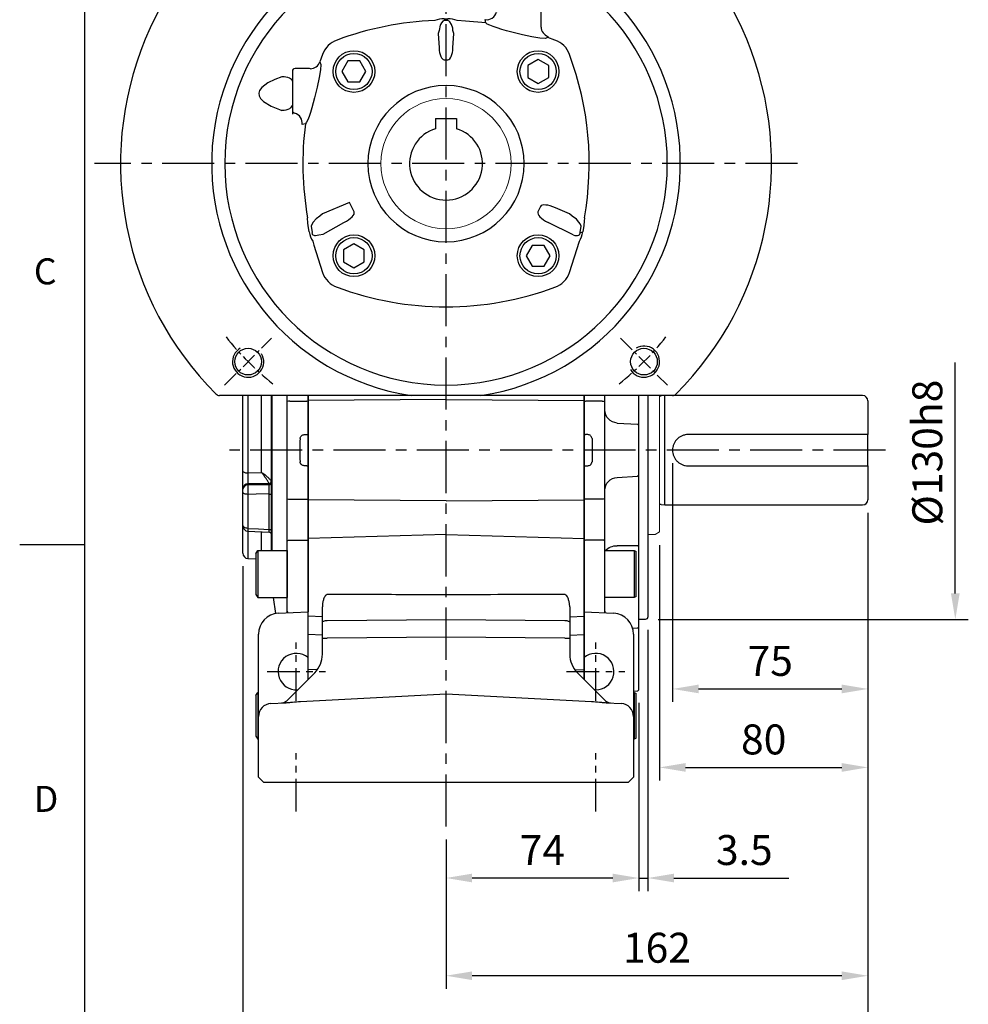
# Model space of a CAD drawing. Units: millimetres. Extents: x -35 to 1400, y -20 to 980.
# Drawn here: x -25 to 339, y 199 to 577 of the extents above; entities that cross this region are included whole.
import ezdxf
from ezdxf.enums import TextEntityAlignment as Align

# ---------------------------------------------------------------- set-up
doc = ezdxf.new("R2010")
doc.units = ezdxf.units.MM
doc.header["$LTSCALE"] = 2
doc.linetypes.add('CENTER', pattern=[2, 1.25, -0.25, 0.25, -0.25])
for name, color, linetype in [('CEN', 2, 'CENTER'), ('DIM', 3, 'Continuous'), ('MAIN', 7, 'Continuous'), ('THIN', 1, 'Continuous')]:
    doc.layers.add(name, color=color, linetype=linetype)
doc.styles.add('ATTDEF', font='txt')
doc.styles.get("Standard").update_dxf_attribs({"font": 'simplex.shx'})
doc.dimstyles.new('C', dxfattribs={"dimscale": 5, "dimtxt": 2.3, "dimasz": 2, "dimexe": 1, "dimexo": 1, "dimgap": 1, "dimtad": 1, "dimtoh": 1, "dimdec": 4, "dimdsep": 46, "dimtxsty": 'Standard', "dimcen": 0, "dimclrd": 256, "dimclre": 256, "dimclrt": 256, "dimadec": 0, "dimazin": 0, "dimtfac": 0.6, "dimtdec": 4, "dimtofl": 0, "dimtmove": 0, "dimatfit": 3, "dimfxl": 0, "dimtolj": 1, "dimarcsym": 0})
doc.dimstyles.new('L$0', dxfattribs={"dimscale": 5, "dimtxt": 2.3, "dimasz": 2, "dimexe": 1, "dimexo": 1, "dimgap": 1, "dimtad": 1, "dimdec": 5, "dimdsep": 46, "dimtxsty": 'Standard', "dimcen": 0, "dimclrd": 256, "dimclre": 256, "dimclrt": 256, "dimadec": 0, "dimazin": 0, "dimtfac": 0.6, "dimtdec": 5, "dimtmove": 0, "dimatfit": 3, "dimfxl": 0, "dimtolj": 1, "dimarcsym": 0})

# ---------------------------------------------------------------- blocks, each defined once
blk = doc.blocks.new('A$Ce0c2850a')
at = {"layer": 'MAIN'}
for p, q in [((0, 135.07), (0, 50.07)), ((3.5, 130.11), (3.5, 135.07)), ((16.5, 132.73), (16.5, 135.07)), ((16.5, 95.4), (16.5, 132.73)), ((17.5, 132.91), (24, 132.91)), ((24.5, 132.82), (24, 132.91)), ((24.5, 135.07), (24.5, 132.82)), ((24.5, 132.82), (24.5, 120.07)), ((4, 124.09), (3.5, 123.54)), ((3.5, 104.6), (3.5, 123.54)), ((11.76, 124.5), (4, 124.09)), ((23.07, 120.05), (24, 120.1)), ((24.5, 120.07), (24, 120.1)), ((24.5, 119.54), (24.5, 118.07)), ((24.5, 118.07), (24.5, 110.07)), ((24.5, 110.07), (24.5, 108.59)), ((24, 108.04), (23.07, 108.09)), ((24.5, 108.07), (24, 108.04)), ((24.5, 108.07), (24.5, 95.32)), ((4, 104.04), (3.5, 104.6)), ((11.76, 103.64), (4, 104.04)), ((3.5, 77.62), (3.5, 98.03)), ((16.5, 79), (16.5, 95.4)), ((17.5, 95.23), (24, 95.23)), ((24, 95.23), (24.5, 95.32)), ((24.5, 95.32), (24.5, 79.29)), ((17.5, 79.58), (24, 79.58)), ((24, 79.58), (24.5, 79.29)), ((4, 77.33), (3.5, 77.62)), ((4, 77.33), (11.76, 77.36)), ((16.5, 52.34), (16.5, 79)), ((24.5, 79.29), (24.5, 26.09)), ((5.2, 75.52), (4.5, 75.12)), ((4.5, 57.93), (4.5, 75.12)), ((16.5, 75.52), (5.2, 75.52)), ((5.2, 75.52), (5.2, 57.52)), ((3.5, 62.43), (3.5, 67.09)), ((3.5, 46.26), (3.5, 62.43)), ((4.5, 57.93), (5.2, 57.52)), ((5.2, 57.52), (16.5, 57.52)), ((16.5, 51.65), (16.5, 52.34)), ((1, 49.07), (3.5, 49.07)), ((3.5, 46.26), (4, 45.71)), ((4, 45.71), (5.79, 45.61)), ((3.5, 31.57), (3.5, 38.16)), ((3.5, 22.1), (3.5, 31.57)), ((3.5, 22.1), (4, 21.54)), ((4, 21.54), (5.5, 21.46)), ((5.2, 21.11), (4.5, 20.7)), ((4.5, 3.51), (4.5, 20.7)), ((5.5, 21.11), (5.2, 21.11)), ((5.2, 21.11), (5.2, 3.11)), ((4.5, 3.51), (5.2, 3.11)), ((5.2, 3.11), (5.5, 3.11))]:
    blk.add_line(p, q, dxfattribs=at)
at = {"layer": 'MAIN', "flags": 128}
blk.add_lwpolyline([(16.5, 79), (16.52, 79.12), (16.58, 79.22), (16.67, 79.32), (16.79, 79.41), (16.94, 79.48), (17.12, 79.53), (17.3, 79.57), (17.5, 79.58)], dxfattribs=at)
at = {"layer": 'MAIN'}
for centre, radius, start, end in [((17.26, 131.33), 1.59, 81.2519, 118.3595), ((11.5, 129.49), 5, 273, 0), ((11.5, 98.64), 5, 0, 87), ((17.26, 96.81), 1.59, 241.6405, 278.7481), ((12.12, 71.75), 5.62, 42.1834, 93.6135), ((1, 50.07), 1, 180, 270), ((17.5, 52.34), 0.998, 180.1126, 222.9842)]:
    blk.add_arc(centre, radius, start, end, dxfattribs=at)
blk.add_ellipse((76.41, 114.07), major_axis=(0, 109), ratio=0.504851, start_param=1.529965, end_param=1.611627, dxfattribs=at)
for points, knots in [([(3.5, 123.54), (3.5, 123.54), (3.5, 123.54), (3.5, 123.56), (3.5, 123.58), (3.5, 123.61), (3.5, 123.66), (3.5, 123.71), (3.5, 123.77), (3.5, 123.84), (3.5, 123.92), (3.5, 124.13), (3.5, 124.56), (3.5, 125.35), (3.5, 126.33), (3.5, 127.25), (3.5, 127.99), (3.5, 128.5), (3.5, 129.02), (3.5, 129.56), (3.5, 129.93), (3.5, 130.11)], [0, 0, 0, 0, 0.024992, 0.049914, 0.074796, 0.099666, 0.124552, 0.149485, 0.174492, 0.199603, 0.224844, 0.250245, 0.375577, 0.500137, 0.624598, 0.749988, 0.800573, 0.850638, 0.900411, 0.950121, 1, 1, 1, 1]), ([(21.43, 118.52), (21.44, 118.73), (21.49, 118.93), (21.67, 119.3), (21.8, 119.46), (22.11, 119.74), (22.28, 119.84), (22.67, 120), (22.87, 120.04), (23.07, 120.05)], [0, 0, 0, 0, 0.25, 0.25, 0.5, 0.5, 0.75, 0.75, 1, 1, 1, 1]), ([(24.5, 120.07), (24.5, 120.04), (24.5, 119.97), (24.5, 119.84), (24.5, 119.72), (24.5, 119.63), (24.5, 119.6), (24.5, 119.58)], [0, 0, 0, 0, 0.166673, 0.328541, 0.66659, 0.840586, 1, 1, 1, 1]), ([(23.07, 108.09), (22.87, 108.1), (22.66, 108.14), (22.28, 108.3), (22.1, 108.4), (21.8, 108.68), (21.67, 108.84), (21.53, 109.12), (21.5, 109.22), (21.45, 109.41), (21.43, 109.52), (21.43, 109.62)], [0, 0, 0, 0, 0.25, 0.25, 0.5, 0.5, 0.75, 0.75, 0.875, 0.875, 1, 1, 1, 1]), ([(24.5, 108.59), (24.5, 108.59), (24.5, 108.59), (24.5, 108.58), (24.5, 108.56), (24.5, 108.53), (24.5, 108.49), (24.5, 108.42), (24.5, 108.33), (24.5, 108.2), (24.5, 108.11), (24.5, 108.07)], [0, 0, 0, 0, 0.083814, 0.165196, 0.245828, 0.327439, 0.411697, 0.500119, 0.671467, 0.833493, 1, 1, 1, 1]), ([(3.5, 98.03), (3.5, 98.12), (3.5, 98.3), (3.5, 98.58), (3.5, 98.85), (3.5, 99.11), (3.5, 99.38), (3.5, 99.64), (3.5, 99.9), (3.5, 100.15), (3.5, 100.4), (3.5, 100.97), (3.5, 101.81), (3.5, 102.79), (3.5, 103.58), (3.5, 104.04), (3.5, 104.3), (3.5, 104.43), (3.5, 104.53), (3.5, 104.59), (3.5, 104.59), (3.5, 104.6)], [0, 0, 0, 0, 0.024992, 0.049914, 0.074796, 0.099666, 0.124552, 0.149485, 0.174492, 0.199603, 0.224844, 0.250245, 0.375577, 0.500137, 0.624598, 0.749988, 0.800573, 0.850638, 0.900411, 0.950121, 1, 1, 1, 1]), ([(3.5, 67.09), (3.5, 67.16), (3.5, 67.3), (3.5, 67.51), (3.5, 67.72), (3.5, 67.95), (3.5, 68.18), (3.5, 68.41), (3.5, 68.65), (3.5, 68.9), (3.5, 69.15), (3.5, 69.75), (3.5, 70.73), (3.5, 72.14), (3.5, 73.57), (3.5, 74.71), (3.5, 75.54), (3.5, 76.09), (3.5, 76.61), (3.5, 77.13), (3.5, 77.45), (3.5, 77.62)], [0, 0, 0, 0, 0.024992, 0.049914, 0.074796, 0.099666, 0.124552, 0.149485, 0.174492, 0.199603, 0.224844, 0.250245, 0.375577, 0.500137, 0.624598, 0.749988, 0.800573, 0.850638, 0.900411, 0.950121, 1, 1, 1, 1]), ([(3.5, 38.16), (3.5, 38.64), (3.5, 39.59), (3.5, 40.98), (3.5, 42.29), (3.5, 43.49), (3.5, 44.53), (3.5, 45.39), (3.5, 45.98), (3.5, 46.19), (3.5, 46.26)], [0, 0, 0, 0, 0.132475, 0.266169, 0.399628, 0.532265, 0.664797, 0.798318, 0.931888, 1, 1, 1, 1])]:
    blk.add_open_spline(points, degree=3, knots=knots, dxfattribs=at)
blk = doc.blocks.new('GJA420')
at = {"color": 0}
for p, q in [((0, 0), (0, 192)), ((0, 75), (-5, 75))]:
    blk.add_line(p, q, dxfattribs=at)
for s, p in [('C', (-3.908, 95)), ('D', (-3.908, 54.5))]:
    blk.add_text(s, height=2, dxfattribs=at).set_placement(p)
at = {"color": 4, "style": 'ATTDEF'}
blk.add_attdef('料號', text='', height=2.5, dxfattribs=at).set_placement((120.5, 3), align=Align.MIDDLE_LEFT)
for tag, p in [('比例', (200.5, 3)), ('版本', (236.5, 3))]:
    blk.add_attdef(tag, text='', height=2.5, dxfattribs=at).set_placement(p, align=Align.MIDDLE_CENTER)
blk = doc.blocks.new('BM12A')
at = {"layer": 'MAIN'}
for p, q in [((-12, 7.78), (-11.3, 8.99)), ((-12, 7.78), (-12, -7.8)), ((-11.3, 8.99), (-11.3, -8.99)), ((-11.3, 8.99), (0, 8.99)), ((0, 8.99), (0, -8.99)), ((-12, -7.8), (-11.3, -9.01)), ((-11.3, -8.99), (0, -8.99))]:
    blk.add_line(p, q, dxfattribs=at)
blk = doc.blocks.new('A$C4561c329')
at = {"layer": 'MAIN'}
for p, q in [((0, 105.83), (0, 135.07)), ((1.93, 135.07), (1.93, 105.41)), ((7.17, 105.49), (7.17, 135.07)), ((11.03, 114.07), (11.03, 135.07)), ((11.06, 135.07), (11.06, 114.07)), ((17, 132.73), (17, 135.07)), ((17, 95.4), (17, 132.73)), ((18, 132.91), (24.5, 132.91)), ((25, 132.82), (24.5, 132.91)), ((25, 135.07), (25, 132.82)), ((25, 132.82), (25, 120.07)), ((23.57, 120.05), (24.5, 120.1)), ((24.5, 120.1), (25, 120.07)), ((25, 119.54), (25, 118.07)), ((25, 118.07), (25, 110.07)), ((11.03, 75.51), (11.03, 114.07)), ((11.06, 114.07), (11.06, 75.51)), ((25, 110.07), (25, 108.59)), ((24.5, 108.04), (23.57, 108.09)), ((24.5, 108.04), (25, 108.07)), ((25, 108.07), (25, 95.32)), ((1.93, 105.41), (7.17, 105.49)), ((0, 99.05), (0, 99.39)), ((1.93, 101.12), (1.93, 100.78)), ((0, 85.31), (0, 97.83)), ((1.93, 97.12), (1.93, 84.05)), ((10.06, 83.67), (10.06, 97.26)), ((17, 79), (17, 95.4)), ((18, 95.23), (24.5, 95.23)), ((24.5, 95.23), (25, 95.32)), ((25, 95.32), (25, 52.06)), ((0, 84.67), (0, 84.79)), ((0, 74.5), (0, 84.67)), ((1.91, 82.95), (10.07, 82.58)), ((1.93, 82.93), (1.93, 72.5)), ((7.17, 75.51), (7.17, 82.71)), ((18, 79.58), (24.5, 79.58)), ((24.5, 79.58), (25, 79.29)), ((17, 52.34), (17, 79)), ((1.93, 72.5), (5, 72.39)), ((11.59, 57.53), (12.47, 51.33)), ((17, 51.65), (17, 52.34)), ((5, 19.89), (5.7, 21.1)), ((5, 19.89), (5, 4.31)), ((5.7, 21.1), (5.7, 3.12)), ((5.7, 21.1), (6, 21.1)), ((5, 4.31), (5.7, 3.1)), ((5.7, 3.12), (6, 3.12))]:
    blk.add_line(p, q, dxfattribs=at)
at = {"layer": 'MAIN', "flags": 128}
for points in [[(9.97, 101.26), (5.43, 101.18), (1.93, 101.12)], [(1.93, 100.78), (5.58, 100.84), (10.06, 100.91)], [(1.93, 97.12), (1.55, 97.14), (1.19, 97.18), (0.85, 97.25), (0.56, 97.34), (0.32, 97.44), (0.15, 97.57), (0.04, 97.7), (0, 97.83)], [(10.06, 97.26), (5.03, 97.17), (1.93, 97.12)], [(10.06, 97.26), (10.25, 97.25), (10.43, 97.23), (10.6, 97.2), (10.75, 97.15), (10.87, 97.1), (10.95, 97.04), (11.01, 96.98), (11.03, 96.91)], [(1.93, 84.05), (1.55, 84.08), (1.19, 84.16), (0.85, 84.28), (0.56, 84.44), (0.32, 84.63), (0.15, 84.84), (0.04, 85.07), (0, 85.31)], [(1.93, 84.05), (5.99, 83.86), (10.06, 83.67)], [(10.06, 83.67), (10.25, 83.66), (10.43, 83.62), (10.6, 83.56), (10.75, 83.48), (10.87, 83.38), (10.95, 83.28), (11.01, 83.16), (11.03, 83.04)], [(17, 79), (17.02, 79.12), (17.08, 79.22), (17.17, 79.32), (17.29, 79.41), (17.44, 79.48), (17.62, 79.53), (17.8, 79.57), (18, 79.58)]]:
    blk.add_lwpolyline(points, dxfattribs=at)
at = {"layer": 'MAIN'}
for centre, radius, start, end in [((17.76, 131.33), 1.59, 81.2519, 118.3595), ((1.48, 108.02), 2.64, 235.9032, 279.757), ((9.83, 102.33), 1.08, 277.328, 352.5827), ((1.86, 99.25), 1.87, 87.9914, 175.7799), ((1.86, 98.92), 1.87, 87.9914, 175.7799), ((10.08, 101.86), 0.948, 268.8089, 355.3825), ((10.1, 101.81), 0.931, 267.7506, 355.4539), ((17.76, 96.81), 1.59, 241.6405, 278.7481), ((2, 84.94), 2, 179.9972, 267.1819), ((1.22, 84.69), 1.22, 180.943, 221.1432), ((10.03, 81.58), 1, 0.0232, 87.898), ((2, 74.5), 2, 180, 268), ((18, 52.34), 0.998, 180.1126, 222.9842)]:
    blk.add_arc(centre, radius, start, end, dxfattribs=at)
blk.add_ellipse((76.91, 114.07), major_axis=(0, 109), ratio=0.504851, start_param=1.529965, end_param=1.611627, dxfattribs=at)
for points, knots in [([(21.93, 118.52), (21.94, 118.73), (21.99, 118.93), (22.17, 119.3), (22.3, 119.46), (22.61, 119.74), (22.78, 119.84), (23.17, 120), (23.37, 120.04), (23.57, 120.05)], [0, 0, 0, 0, 0.25, 0.25, 0.5, 0.5, 0.75, 0.75, 1, 1, 1, 1]), ([(25, 120.07), (25, 120.04), (25, 119.97), (25, 119.84), (25, 119.72), (25, 119.63), (25, 119.6), (25, 119.58)], [0, 0, 0, 0, 0.165911, 0.327452, 0.666636, 0.841527, 1, 1, 1, 1]), ([(23.57, 108.09), (23.37, 108.1), (23.16, 108.14), (22.78, 108.3), (22.6, 108.4), (22.3, 108.68), (22.17, 108.84), (22.03, 109.12), (22, 109.22), (21.95, 109.41), (21.93, 109.52), (21.93, 109.62)], [0, 0, 0, 0, 0.25, 0.25, 0.5, 0.5, 0.75, 0.75, 0.875, 0.875, 1, 1, 1, 1]), ([(25, 108.59), (25, 108.59), (25, 108.59), (25, 108.58), (25, 108.56), (25, 108.53), (25, 108.49), (25, 108.42), (25, 108.33), (25, 108.2), (25, 108.11), (25, 108.07)], [0, 0, 0, 0, 0.083401, 0.164494, 0.245001, 0.326679, 0.411213, 0.500125, 0.672242, 0.834205, 1, 1, 1, 1]), ([(0, 99.39), (0, 99.54), (0, 99.72), (0, 100.12), (0, 100.34), (0, 100.81), (0, 101.05), (0, 101.58), (0, 101.86), (0, 102.43), (0, 102.73), (0, 103.33), (0, 103.64), (0, 104.58), (0, 105.21), (0, 105.83)], [0, 0, 0, 0, 0.125, 0.125, 0.25, 0.25, 0.375, 0.375, 0.5, 0.5, 0.625, 0.625, 0.75, 0.75, 1, 1, 1, 1]), ([(1.93, 105.41), (1.92, 105), (1.92, 104.58), (1.92, 103.95), (1.92, 103.75), (1.91, 103.34), (1.91, 103.15), (1.91, 102.76), (1.91, 102.58), (1.92, 102.23), (1.92, 102.06), (1.92, 101.75), (1.92, 101.61), (1.93, 101.34), (1.93, 101.22), (1.93, 101.12)], [0, 0, 0, 0, 0.25, 0.25, 0.375, 0.375, 0.5, 0.5, 0.625, 0.625, 0.75, 0.75, 0.875, 0.875, 1, 1, 1, 1]), ([(10.9, 102.19), (10.84, 102.29), (10.76, 102.41), (10.57, 102.65), (10.45, 102.78), (10.2, 103.05), (10.06, 103.19), (9.76, 103.48), (9.6, 103.62), (9.09, 104.06), (8.73, 104.35), (8.16, 104.79), (7.96, 104.93), (7.67, 105.14), (7.57, 105.22), (7.37, 105.35), (7.27, 105.42), (7.17, 105.49)], [0, 0, 0, 0, 0.125, 0.125, 0.25, 0.25, 0.375, 0.375, 0.5, 0.5, 0.75, 0.75, 0.875, 0.875, 0.9375, 0.9375, 1, 1, 1, 1]), ([(9.97, 101.26), (9.92, 101.38), (9.86, 101.51), (9.72, 101.8), (9.64, 101.96), (9.45, 102.3), (9.34, 102.47), (9.12, 102.83), (9, 103.02), (8.61, 103.58), (8.34, 103.96), (7.91, 104.54), (7.77, 104.73), (7.54, 105.02), (7.47, 105.12), (7.32, 105.3), (7.24, 105.4), (7.17, 105.49)], [0, 0, 0, 0, 0.125, 0.125, 0.25, 0.25, 0.375, 0.375, 0.5, 0.5, 0.75, 0.75, 0.875, 0.875, 0.9375, 0.9375, 1, 1, 1, 1]), ([(0, 97.83), (0, 97.94), (0, 98.06), (0, 98.3), (0, 98.41), (0, 98.75), (0, 98.94), (0, 99.05)], [0, 0, 0, 0, 0.25, 0.25, 0.5, 0.5, 1, 1, 1, 1]), ([(1.93, 100.78), (1.93, 100.7), (1.92, 100.59), (1.92, 100.37), (1.92, 100.24), (1.91, 99.97), (1.91, 99.82), (1.91, 99.52), (1.91, 99.36), (1.91, 99.02), (1.91, 98.85), (1.91, 98.51), (1.91, 98.33), (1.92, 97.8), (1.92, 97.45), (1.93, 97.12)], [0, 0, 0, 0, 0.125, 0.125, 0.25, 0.25, 0.375, 0.375, 0.5, 0.5, 0.625, 0.625, 0.75, 0.75, 1, 1, 1, 1]), ([(10.06, 97.26), (10.07, 97.59), (10.07, 97.93), (10.07, 98.63), (10.07, 98.97), (10.07, 99.47), (10.07, 99.62), (10.07, 99.93), (10.07, 100.07), (10.07, 100.48), (10.07, 100.7), (10.06, 100.88)], [0, 0, 0, 0, 0.25, 0.25, 0.5, 0.5, 0.625, 0.625, 0.75, 0.75, 1, 1, 1, 1]), ([(0, 84.96), (0, 84.96), (0, 84.95), (0, 85.05), (0, 85.2), (0, 85.3), (0, 85.31)], [0, 0, 0, 0, 0.169225, 0.549428, 0.929598, 1, 1, 1, 1]), ([(1.93, 84.05), (1.93, 84), (1.92, 83.7), (1.91, 83.26), (1.91, 82.95), (1.91, 82.98), (1.91, 82.99)], [0, 0, 0, 0, 0.070078, 0.448565, 0.82715, 1, 1, 1, 1]), ([(10.07, 82.62), (10.07, 82.61), (10.07, 82.59), (10.07, 82.92), (10.07, 83.41), (10.06, 83.67)], [0, 0, 0, 0, 0.191531, 0.573873, 1, 1, 1, 1])]:
    blk.add_open_spline(points, degree=3, knots=knots, dxfattribs=at)
for points in [[(10.9, 102.19), (10.98, 102.06), (11.02, 101.92), (11.03, 101.78)], [(10.06, 100.91), (10.06, 101.03), (10.02, 101.14), (9.97, 101.26)], [(10.06, 100.88), (10.06, 100.89), (10.06, 100.9), (10.06, 100.91)]]:
    blk.add_open_spline(points, degree=3, dxfattribs=at)
blk.add_blockref('BM12A', (17, 66.52), dxfattribs=at)
blk = doc.blocks.new('A$C3FE74B50')
at = {"layer": 'MAIN', "lineweight": 15}
for p, q in [((-80, 21), (-80, -31.4)), ((-81.73, -32.4), (-84.5, -32.4)), ((-80, -31.4), (-81.73, -32.4))]:
    blk.add_line(p, q, dxfattribs=at)
at = {"layer": 'MAIN'}
for p, q in [((-78, 21), (-79.36, 20.81)), ((-2, 21), (-78, 21)), ((-78, -21), (-78, 21)), ((0, 19), (0, 6)), ((-1, 6), (-69, 6)), ((0, -6), (0, 6)), ((-69, -6), (-1, -6)), ((0, -6), (0, -19)), ((-79.36, -20.81), (-78, -21)), ((-78, -21), (-2, -21))]:
    blk.add_line(p, q, dxfattribs=at)
for centre, radius, start, end in [((-79.47, 21.6), 0.8, 228.6976, 278), ((-2, 19), 2, 0, 90), ((-79.47, -21.6), 0.8, 82, 131.3024), ((-2, -19), 2, 270, 0)]:
    blk.add_arc(centre, radius, start, end, dxfattribs=at)
for points, knots in [([(-69, 6), (-69.4, 6), (-69.79, 5.96), (-70.37, 5.85), (-70.56, 5.8), (-70.94, 5.68), (-71.12, 5.62), (-71.67, 5.39), (-72.01, 5.2), (-72.5, 4.88), (-72.66, 4.76), (-72.96, 4.51), (-73.1, 4.38), (-73.52, 3.97), (-73.77, 3.67), (-74.2, 3.01), (-74.39, 2.67), (-74.61, 2.13), (-74.68, 1.94), (-74.8, 1.56), (-74.84, 1.37), (-74.96, 0.79), (-75, 0.4), (-75, -0.39), (-74.96, -0.79), (-74.81, -1.56), (-74.69, -1.93), (-74.47, -2.48), (-74.38, -2.66), (-74.2, -3.01), (-74.1, -3.17), (-73.88, -3.5), (-73.76, -3.65), (-73.52, -3.96), (-73.38, -4.1), (-72.97, -4.52), (-72.67, -4.77), (-72.02, -5.2), (-71.67, -5.39), (-70.94, -5.69), (-70.57, -5.8), (-69.8, -5.96), (-69.4, -6), (-69, -6)], [0, 0, 0, 0, 0.0625, 0.0625, 0.09375, 0.09375, 0.125, 0.125, 0.1875, 0.1875, 0.21875, 0.21875, 0.25, 0.25, 0.3125, 0.3125, 0.375, 0.375, 0.40625, 0.40625, 0.4375, 0.4375, 0.5, 0.5, 0.5625, 0.5625, 0.625, 0.625, 0.65625, 0.65625, 0.6875, 0.6875, 0.71875, 0.71875, 0.75, 0.75, 0.8125, 0.8125, 0.875, 0.875, 0.9375, 0.9375, 1, 1, 1, 1]), ([(0, 6), (0, 6), (-0.02, 6), (-0.12, 6), (-0.19, 6), (-0.47, 6), (-0.73, 6), (-1, 6)], [0, 0, 0, 0, 0.25, 0.25, 0.5, 0.5, 1, 1, 1, 1]), ([(-1, -6), (-0.86, -6), (-0.73, -6), (-0.49, -6), (-0.38, -6), (-0.19, -6), (-0.12, -6), (-0.03, -6), (0, -6), (0, -6)], [0, 0, 0, 0, 0.25, 0.25, 0.5, 0.5, 0.75, 0.75, 1, 1, 1, 1])]:
    blk.add_open_spline(points, degree=3, knots=knots, dxfattribs=at)
blk = doc.blocks.new('*D26')
at = {"layer": 'Defpoints', "color": 0}
for p in [(212.74, 319.38), (138.74, 266.92), (138.74, 247.12)]:
    blk.add_point(p, dxfattribs=at)
at = {"layer": 'DIM', "lineweight": -2}
for p, q in [((212.74, 314.38), (212.74, 242.12)), ((138.74, 261.92), (138.74, 242.12)), ((202.74, 247.12), (148.74, 247.12))]:
    blk.add_line(p, q, dxfattribs=at)
at = {"layer": 'DIM'}
for points in [[(148.74, 248.79), (148.74, 245.45), (138.74, 247.12)], [(202.74, 248.79), (202.74, 245.45), (212.74, 247.12)]]:
    blk.add_solid(points, dxfattribs=at)
at = {"layer": 'DIM', "insert": (175.74, 257.87), "char_height": 11.5, "attachment_point": 5}
blk.add_mtext('\\A1;74', dxfattribs=at)
blk = doc.blocks.new('*D27')
at = {"layer": 'Defpoints', "color": 0}
for p in [(216.24, 347.35), (212.74, 319.38), (216.24, 247.12)]:
    blk.add_point(p, dxfattribs=at)
at = {"layer": 'DIM', "lineweight": -2}
for p, q in [((216.24, 342.35), (216.24, 242.12)), ((212.74, 314.38), (212.74, 242.12)), ((202.74, 247.12), (192.74, 247.12)), ((212.74, 247.12), (216.24, 247.12)), ((226.24, 247.12), (270.33, 247.12))]:
    blk.add_line(p, q, dxfattribs=at)
at = {"layer": 'DIM'}
for points in [[(202.74, 248.79), (202.74, 245.45), (212.74, 247.12)], [(226.24, 248.79), (226.24, 245.45), (216.24, 247.12)]]:
    blk.add_solid(points, dxfattribs=at)
at = {"layer": 'DIM', "insert": (253.29, 257.87), "char_height": 11.5, "attachment_point": 5}
blk.add_mtext('\\A1;3.5', dxfattribs=at)
blk = doc.blocks.new('*D28')
at = {"layer": 'Defpoints', "color": 0}
for p in [(300.74, 392.35), (138.74, 266.92), (138.74, 209.61)]:
    blk.add_point(p, dxfattribs=at)
at = {"layer": 'DIM', "lineweight": -2}
for p, q in [((300.74, 387.35), (300.74, 204.61)), ((138.74, 261.92), (138.74, 204.61)), ((290.74, 209.61), (148.74, 209.61))]:
    blk.add_line(p, q, dxfattribs=at)
at = {"layer": 'DIM'}
for points in [[(148.74, 211.27), (148.74, 207.94), (138.74, 209.61)], [(290.74, 211.27), (290.74, 207.94), (300.74, 209.61)]]:
    blk.add_solid(points, dxfattribs=at)
at = {"layer": 'DIM', "insert": (219.74, 220.36), "char_height": 11.5, "attachment_point": 5}
blk.add_mtext('\\A1;162', dxfattribs=at)
blk = doc.blocks.new('*D29')
at = {"layer": 'Defpoints', "color": 0}
for p in [(300.74, 392.35), (60.74, 371.78), (60.74, 166.57)]:
    blk.add_point(p, dxfattribs=at)
at = {"layer": 'DIM', "lineweight": -2}
for p, q in [((300.74, 387.35), (300.74, 161.57)), ((60.74, 366.78), (60.74, 161.57)), ((290.74, 166.57), (70.74, 166.57))]:
    blk.add_line(p, q, dxfattribs=at)
at = {"layer": 'DIM'}
for points in [[(70.74, 168.23), (70.74, 164.9), (60.74, 166.57)], [(290.74, 168.23), (290.74, 164.9), (300.74, 166.57)]]:
    blk.add_solid(points, dxfattribs=at)
at = {"layer": 'DIM', "insert": (180.74, 177.32), "char_height": 11.5, "attachment_point": 5}
blk.add_mtext('\\A1;240', dxfattribs=at)
blk = doc.blocks.new('*D30')
at = {"layer": 'Defpoints', "color": 0}
for p in [(225.74, 411.35), (300.74, 392.35), (300.74, 319.7)]:
    blk.add_point(p, dxfattribs=at)
at = {"layer": 'DIM', "lineweight": -2}
for p, q in [((225.74, 406.35), (225.74, 314.7)), ((300.74, 387.35), (300.74, 314.7)), ((235.74, 319.7), (290.74, 319.7))]:
    blk.add_line(p, q, dxfattribs=at)
at = {"layer": 'DIM'}
for points in [[(235.74, 321.37), (235.74, 318.03), (225.74, 319.7)], [(290.74, 321.37), (290.74, 318.03), (300.74, 319.7)]]:
    blk.add_solid(points, dxfattribs=at)
at = {"layer": 'DIM', "insert": (263.24, 330.45), "char_height": 11.5, "attachment_point": 5}
blk.add_mtext('\\A1;75', dxfattribs=at)
blk = doc.blocks.new('*D31')
at = {"layer": 'Defpoints', "color": 0}
for p in [(300.74, 392.35), (220.74, 379.95), (300.74, 289.57)]:
    blk.add_point(p, dxfattribs=at)
at = {"layer": 'DIM', "lineweight": -2}
for p, q in [((300.74, 387.35), (300.74, 284.57)), ((220.74, 374.95), (220.74, 284.57)), ((230.74, 289.57), (290.74, 289.57))]:
    blk.add_line(p, q, dxfattribs=at)
at = {"layer": 'DIM'}
for points in [[(230.74, 291.24), (230.74, 287.9), (220.74, 289.57)], [(290.74, 291.24), (290.74, 287.9), (300.74, 289.57)]]:
    blk.add_solid(points, dxfattribs=at)
at = {"layer": 'DIM', "insert": (260.74, 300.32), "char_height": 11.5, "attachment_point": 5}
blk.add_mtext('\\A1;80', dxfattribs=at)
blk = doc.blocks.new('*D32')
at = {"layer": 'Defpoints', "color": 0}
for p in [(313.86, 476.35), (334.32, 476.35), (215.24, 346.35)]:
    blk.add_point(p, dxfattribs=at)
at = {"layer": 'DIM', "lineweight": -2}
for p, q in [((334.32, 356.35), (334.32, 445)), ((220.24, 346.35), (339.32, 346.35))]:
    blk.add_line(p, q, dxfattribs=at)
at = {"layer": 'DIM'}
blk.add_solid([(332.66, 356.35), (335.99, 356.35), (334.32, 346.35)], dxfattribs=at)
at = {"layer": 'DIM', "insert": (323.57, 410.43), "char_height": 11.5, "attachment_point": 5, "rotation": 90}
blk.add_mtext('\\A1;%%C130h8', dxfattribs=at)
blk = doc.blocks.new('_None')
blk = doc.blocks.new('A$Cc65d8fe8')
at = {"layer": 'CEN', "ltscale": 8}
for p, q in [((83.99, 0), (83.99, 389.43)), ((218.99, 254.43), (-51.01, 254.43)), ((252.77, 144.43), (-0.48, 144.43))]:
    blk.add_line(p, q, dxfattribs=at)
at = {"layer": 'CEN', "ltscale": 5}
for p, q in [((26.49, 48.24), (26.49, 70.63)), ((141.49, 48.24), (141.49, 70.63)), ((15.3, 59.43), (37.68, 59.43)), ((130.3, 59.43), (152.68, 59.43)), ((26.49, 5.74), (26.49, 28.13)), ((141.49, 5.74), (141.49, 28.13))]:
    blk.add_line(p, q, dxfattribs=at)
at = {"layer": 'MAIN'}
for p, q in [((30.99, 163.45), (30.99, 165.43)), ((83.99, 163.93), (30.99, 163.45)), ((30.99, 125.42), (30.99, 163.45)), ((83.99, 163.93), (136.99, 163.45)), ((136.99, 163.45), (136.99, 165.43)), ((136.99, 125.42), (136.99, 163.45)), ((83.99, 124.94), (30.99, 125.42)), ((30.99, 110.51), (30.99, 125.42)), ((83.99, 124.94), (136.99, 125.42)), ((136.99, 110.51), (136.99, 125.42)), ((83.99, 112.1), (30.99, 110.51)), ((30.99, 80.71), (30.99, 110.51)), ((83.99, 112.1), (136.99, 110.51)), ((136.99, 80.71), (136.99, 110.51)), ((36.49, 78.38), (36.49, 84.34)), ((131.49, 84.34), (131.49, 78.38)), ((19.57, 81.83), (30.99, 82.43)), ((30.99, 73.66), (30.99, 80.71)), ((36.49, 80.42), (30.99, 80.71)), ((38.39, 79.06), (83.99, 79.48)), ((83.99, 79.48), (129.59, 79.06)), ((131.49, 80.42), (136.99, 80.71)), ((136.99, 82.43), (148.41, 81.83)), ((136.99, 73.66), (136.99, 80.71)), ((36.49, 72.23), (36.49, 78.38)), ((131.49, 78.38), (131.49, 72.23)), ((11.99, 42.19), (11.99, 73.84)), ((30.99, 60.23), (30.99, 73.66)), ((36.49, 73.47), (30.99, 73.66)), ((36.49, 72.23), (38.39, 72.23)), ((36.49, 66.1), (36.49, 72.23)), ((83.99, 72.65), (38.39, 72.23)), ((129.59, 72.23), (83.99, 72.65)), ((129.59, 72.23), (131.49, 72.23)), ((131.49, 73.47), (136.99, 73.66)), ((131.49, 72.23), (131.49, 66.1)), ((136.99, 60.23), (136.99, 73.66)), ((155.99, 73.84), (155.99, 42.19)), ((22.8, 48.27), (33.56, 59.03)), ((30.99, 56.46), (30.99, 60.23)), ((34.48, 60.09), (30.99, 60.23)), ((133.5, 60.09), (136.99, 60.23)), ((134.42, 59.03), (145.18, 48.27)), ((136.99, 56.46), (136.99, 60.23)), ((28.07, 47.95), (83.99, 50.88)), ((83.99, 50.88), (139.91, 47.95)), ((141.49, 52.43), (141, 52.45)), ((16.73, 47.18), (22.18, 47.47)), ((145.8, 47.47), (151.25, 47.18)), ((11.99, 18.93), (11.99, 42.19)), ((155.99, 42.19), (155.99, 18.93)), ((13.99, 16.93), (11.99, 18.93)), ((155.99, 18.93), (153.99, 16.93)), ((14.94, 16.93), (13.99, 16.93)), ((83.99, 16.93), (14.94, 16.93)), ((153.04, 16.93), (83.99, 16.93)), ((153.99, 16.93), (153.04, 16.93))]:
    blk.add_line(p, q, dxfattribs=at)
at = {"layer": 'MAIN', "flags": 128}
for points in [[(36.49, 78.38), (36.53, 78.51), (36.63, 78.63), (36.81, 78.75), (37.04, 78.85), (37.32, 78.93), (37.65, 79), (38.01, 79.04), (38.39, 79.06)], [(129.59, 79.06), (129.97, 79.04), (130.33, 79), (130.65, 78.93), (130.94, 78.85), (131.17, 78.75), (131.35, 78.63), (131.45, 78.51), (131.49, 78.38)]]:
    blk.add_lwpolyline(points, dxfattribs=at)
at = {"layer": 'MAIN'}
for centre, radius, start, end in [((19.99, 73.84), 8, 93, 180), ((147.99, 73.84), 8, 0, 87), ((26.49, 59.43), 7, 49.9948, 274.0413), ((26.49, 66.1), 10, 315, 0), ((141.49, 66.1), 10, 180, 225), ((141.49, 59.43), 7, 270, 130.0052), ((16.99, 42.19), 5, 93, 180), ((20.68, 50.39), 3, 273, 315), ((147.3, 50.39), 3, 225, 267), ((150.99, 42.19), 5, 0, 87)]:
    blk.add_arc(centre, radius, start, end, dxfattribs=at)
for points, knots in [([(83.99, 88.96), (83.99, 89.41), (83.99, 89.88), (83.99, 90.85), (83.99, 91.32), (83.99, 91.77)], [0, 0, 0, 0, 0.5, 0.5, 1, 1, 1, 1]), ([(38.39, 89.01), (38.27, 89.01), (38.16, 88.98), (37.96, 88.88), (37.87, 88.81), (37.63, 88.57), (37.5, 88.38), (37.28, 87.99), (37.19, 87.79), (37.03, 87.37), (36.95, 87.16), (36.76, 86.52), (36.67, 86.09), (36.53, 85.22), (36.49, 84.78), (36.49, 84.34)], [0, 0, 0, 0, 0.0625, 0.0625, 0.125, 0.125, 0.25, 0.25, 0.375, 0.375, 0.5, 0.5, 0.75, 0.75, 1, 1, 1, 1]), ([(83.99, 88.96), (75.4, 88.96), (66.81, 88.97), (58.22, 88.98), (51.61, 88.99), (45, 89), (38.39, 89.01)], [0, 0, 0, 0, 0.0258075, 0.0258075, 0.0258075, 0.04567659, 0.04567659, 0.04567659, 0.04567659]), ([(131.49, 84.34), (131.49, 84.78), (131.45, 85.22), (131.31, 86.1), (131.22, 86.53), (131.02, 87.17), (130.95, 87.38), (130.79, 87.79), (130.69, 88), (130.47, 88.39), (130.35, 88.57), (130.11, 88.81), (130.02, 88.88), (129.82, 88.98), (129.71, 89.01), (129.59, 89.01)], [0, 0, 0, 0, 0.25, 0.25, 0.5, 0.5, 0.625, 0.625, 0.75, 0.75, 0.875, 0.875, 0.9375, 0.9375, 1, 1, 1, 1]), ([(22.18, 47.47), (22.66, 47.49), (23.13, 47.54), (24.1, 47.63), (24.58, 47.68), (26.05, 47.81), (27.05, 47.89), (28.07, 47.95)], [0, 0, 0, 0, 0.25, 0.25, 0.5, 0.5, 1, 1, 1, 1]), ([(139.91, 47.95), (140.93, 47.89), (141.93, 47.81), (143.4, 47.68), (143.88, 47.63), (144.85, 47.54), (145.32, 47.49), (145.8, 47.47)], [0, 0, 0, 0, 0.5, 0.5, 0.75, 0.75, 1, 1, 1, 1])]:
    blk.add_open_spline(points, degree=3, knots=knots, dxfattribs=at)
blk.add_open_spline([(129.59, 89.01), (114.39, 88.98), (99.19, 88.97), (83.99, 88.96)], degree=3, dxfattribs=at)
blk = doc.blocks.new('BM10')
at = {"layer": 'MAIN'}
blk.add_lwpolyline([(-3.94, -2.31), (0.06, -4.62), (4.06, -2.31), (4.06, 2.31), (0.06, 4.62), (-3.94, 2.31)], close=True, dxfattribs=at)
for radius in [8, 6.96]:
    blk.add_circle((0, 0), radius, dxfattribs=at)
blk = doc.blocks.new('*U54')
at = {"layer": 'DIM'}
blk.add_blockref('BM10', (0, 0), dxfattribs=at)
blk = doc.blocks.new('*U55')
at = {"layer": 'MAIN', "color": 0, "linetype": 'ByBlock', "lineweight": -2}
for p, rotation in [((259.69, 456.67), 90), ((259.69, 385.96), 180), ((330.41, 385.96), 270)]:
    blk.add_blockref('*U54', p, dxfattribs=dict(at, rotation=rotation))
blk.add_blockref('*U54', (330.41, 456.67), dxfattribs=at)
blk = doc.blocks.new('M12')
at = {"layer": 'MAIN'}
blk.add_circle((0, 0), 5.12, dxfattribs=at)
at = {"layer": 'THIN'}
blk.add_arc((0, 0), 6, 300, 210.1471, dxfattribs=at)
blk = doc.blocks.new('*U52')
at = {"layer": 'CEN'}
blk.add_blockref('M12', (0, -0.4), dxfattribs=at)
blk = doc.blocks.new('*U53')
at = {"layer": 'MAIN', "color": 0, "linetype": 'ByBlock', "lineweight": -2}
for p, rotation in [((866.76, 491.68), 90), ((867.16, 339.25), 180), ((1019.59, 339.65), 270)]:
    blk.add_blockref('*U52', p, dxfattribs=dict(at, rotation=rotation))
blk.add_blockref('*U52', (1019.19, 492.08), dxfattribs=at)
blk = doc.blocks.new('6D1100AD100-1正視')
at = {"layer": 'CEN', "ltscale": 2.5}
for p, q in [((858.15, 500.68), (876.17, 482.67)), ((1010.18, 482.67), (1028.2, 500.68)), ((858.15, 330.64), (876.17, 348.66)), ((1010.18, 348.66), (1028.2, 330.64))]:
    blk.add_line(p, q, dxfattribs=at)
for start, end in [(128.2057, 141.7943), (38.2057, 51.7943), (218.2057, 231.7943), (308.2057, 321.7943)]:
    blk.add_arc((943.17, 415.66), 107.5, start, end, dxfattribs=at)
at = {"layer": 'MAIN'}
for p, q in [((963.91, 479.58), (963.56, 478.66)), ((974.82, 474.66), (963.58, 474.66)), ((978.72, 474.66), (974.82, 474.66)), ((979.71, 473.72), (979.67, 473.66)), ((979.67, 468.09), (979.67, 473.66)), ((942.49, 471.29), (943.86, 471.29)), ((943.84, 470.59), (942.51, 470.59)), ((958.47, 469.66), (958.17, 470.96)), ((940.51, 466.78), (940.17, 465.58)), ((940.17, 465.58), (940.51, 460.06)), ((946.17, 465.58), (945.83, 466.78)), ((945.83, 460.06), (946.17, 465.58)), ((982.33, 464.51), (982.25, 464.07)), ((985.02, 463.07), (982.25, 464.07)), ((895.77, 457.51), (894.77, 454.74)), ((942.51, 455.54), (943.84, 455.54)), ((884.17, 451.21), (884.17, 447.31)), ((890.75, 452.16), (885.17, 452.16)), ((891.07, 452.11), (890.75, 452.16)), ((884.17, 447.31), (884.17, 438.49)), ((884.17, 438.49), (884.17, 434.67)), ((879.26, 436.4), (880.17, 436.05)), ((889.17, 430.96), (887.87, 430.66)), ((906.11, 400.77), (895.7, 396.39)), ((907.88, 397.15), (906.11, 400.77)), ((979.49, 399.25), (978.47, 397.15)), ((990.65, 396.39), (985.16, 398.7)), ((895.7, 396.39), (894.76, 395.56)), ((991.59, 395.56), (990.65, 396.39)), ((890.65, 389.43), (890.24, 391.9)), ((891.33, 391.67), (891.7, 389.26)), ((895.96, 388.54), (903.95, 393.02)), ((991.97, 388.35), (982.39, 393.02)), ((994.64, 389.26), (995.02, 391.67)), ((996.11, 391.9), (995.7, 389.43)), ((894.37, 388.35), (895.96, 388.54)), ((990.58, 373.82), (994.37, 385.84)), ((924.2, 326.66), (856.22, 326.66)), ((929.79, 326.66), (924.2, 326.66)), ((956.55, 326.66), (929.79, 326.66)), ((962.15, 326.66), (956.55, 326.66)), ((1030.12, 326.66), (962.15, 326.66))]:
    blk.add_line(p, q, dxfattribs=at)
at = {"layer": 'MAIN', "flags": 128}
for points in [[(976.53, 478.66), (975.5, 481.44), (974.18, 484.1), (972.45, 486.41), (971.22, 487.29), (970.25, 487.56), (969.26, 487.46), (968.15, 486.89), (966.96, 485.71), (965.18, 482.78), (963.91, 479.58)], [(966, 474.66), (965.52, 474.74), (965.07, 474.97), (964.64, 475.34), (964.28, 475.83), (963.97, 476.44), (963.75, 477.13), (963.61, 477.88), (963.56, 478.66)], [(974.82, 474.66), (975.15, 474.74), (975.48, 474.97), (975.77, 475.34), (976.03, 475.83), (976.25, 476.44), (976.4, 477.13), (976.5, 477.88), (976.53, 478.66)], [(941.09, 469.12), (940.95, 468.82), (940.51, 466.78)], [(942.51, 470.59), (942.37, 470.57), (942.22, 470.52), (941.98, 470.36), (941.41, 469.67), (941.09, 469.12)], [(945.25, 469.12), (944.65, 470.06), (944.33, 470.39), (944.17, 470.49), (944.01, 470.56), (943.88, 470.59), (943.84, 470.59)], [(945.83, 466.78), (945.73, 467.66), (945.25, 469.12)], [(958.47, 469.66), (950.62, 470.41), (947.49, 470.57)], [(982.25, 464.07), (981.25, 463.72), (979.15, 463.83), (976.18, 464.33), (972.52, 465.13), (970.5, 465.61), (968.48, 466.12), (966.45, 466.66), (964.54, 467.2), (962.77, 467.74), (961.24, 468.27), (959.98, 468.78), (959.03, 469.26), (958.47, 469.66)], [(894.77, 454.74), (895.12, 453.74), (895.01, 451.64), (894.51, 448.67), (893.71, 445.01), (893.22, 442.99), (892.71, 440.97), (892.17, 438.94), (891.63, 437.03), (891.09, 435.26), (890.57, 433.73), (890.06, 432.47), (889.58, 431.52), (889.17, 430.96)], [(880.17, 449.02), (877.39, 447.98), (874.73, 446.67), (872.43, 444.94), (871.55, 443.71), (871.27, 442.74), (871.37, 441.74), (871.94, 440.64), (873.13, 439.45), (876.05, 437.67), (879.26, 436.4)], [(884.17, 447.31), (884.1, 447.64), (883.87, 447.96), (883.5, 448.26), (883, 448.52), (882.4, 448.73), (881.7, 448.89), (880.95, 448.99), (880.17, 449.02)], [(884.17, 438.49), (884.1, 438.01), (883.87, 437.55), (883.5, 437.13), (883, 436.76), (882.4, 436.46), (881.7, 436.24), (880.95, 436.1), (880.17, 436.05)], [(890.24, 391.9), (890.13, 392.75), (890.03, 394.8)], [(892.13, 393.22), (891.47, 392.09), (891.33, 391.67)], [(894.76, 395.56), (893.27, 394.49), (892.13, 393.22)], [(994.22, 393.22), (993.24, 394.34), (991.59, 395.56)], [(995.02, 391.67), (994.68, 392.5), (994.22, 393.22)], [(996.32, 394.8), (996.27, 393.53), (996.11, 391.9)], [(891.7, 389.26), (891.68, 389.05), (891.7, 388.83), (891.75, 388.68), (891.82, 388.55), (891.97, 388.39), (892.41, 388.15), (892.69, 388.07)], [(891.97, 385.84), (892.37, 384.32), (895.77, 373.82)], [(892.69, 388.07), (893.07, 388.04), (894.37, 388.35)], [(991.97, 388.35), (992.7, 388.11), (993.66, 388.07)], [(993.66, 388.07), (994.19, 388.26), (994.39, 388.4), (994.51, 388.52), (994.59, 388.67), (994.65, 388.84), (994.67, 389), (994.64, 389.26)]]:
    blk.add_lwpolyline(points, dxfattribs=at)
at = {"layer": 'MAIN', "extrusion": (6.98297e-15, 0, -1)}
for radius in [84.98, 30]:
    blk.add_circle((-943.17, 415.66), radius, dxfattribs=at)
at = {"layer": 'MAIN'}
for centre, radius, start, end in [((943.17, 415.66), 125, 314.983, 225.017), ((943.17, 415.66), 90, 278.5491, 261.4509), ((958.77, 474.89), 3.97, 261.3378, 344.628), ((963.58, 473.66), 0.997, 90.0803, 170.1215), ((978.67, 473.66), 1, 0, 90), ((978.72, 473.67), 0.995, 3.0473, 89.788), ((943.11, 351.61), 119.04, 92.0475, 110.5502), ((943.15, 458.59), 12.72, 92.962, 109.6874), ((943.42, 459.67), 11.63, 69.5213, 87.8294), ((983.49, 468.15), 3.81, 180.8648, 252.3261), ((904.04, 454.8), 8.7, 108.1352, 161.8648), ((982.31, 454.8), 8.7, 18.1352, 71.8648), ((878.81, 415.65), 119.35, 349.936, 20.5281), ((890.98, 456.15), 4.04, 271.1685, 339.6112), ((885.17, 451.16), 1, 90, 180), ((885.17, 436.07), 0.997, 180.0803, 260.1215), ((883.95, 431.25), 3.97, 351.3378, 74.628), ((1007.76, 415.66), 119.57, 172.6501, 190.0494), ((901.7, 391.47), 11.24, 190.456, 210.0161), ((984.71, 391.44), 11.17, 329.9248, 349.6031), ((994.76, 391.95), 2.69, 267.6197, 290.4519), ((904.04, 376.53), 8.7, 198.1352, 251.8648), ((982.31, 376.53), 8.7, 288.1352, 341.8648), ((943.17, 480.03), 119.35, 249.4755, 290.5245), ((856.22, 328.66), 2, 225.0166, 266.7339), ((856.22, 328.66), 2, 266.7338, 270), ((1030.12, 328.66), 2, 270, 273.2662), ((1030.12, 328.66), 2, 273.2661, 314.9834)]:
    blk.add_arc(centre, radius, start, end, dxfattribs=at)
for centre, major_axis, ratio, start_param, end_param in [((942.51, 460.49), (0, 4.95), 0.404061, 1.658063, 3.141593), ((943.84, 460.49), (0, 4.95), 0.404061, 3.141593, 4.625123), ((902.62, 394.59), (5.26, 2.56), 0.341865, 4.799655, 6.283185), ((983.72, 394.59), (5.26, -2.56), 0.341865, 3.141593, 4.625123), ((984.75, 396.68), (5.26, -2.56), 0.341865, 1.658063, 3.141593)]:
    blk.add_ellipse(centre, major_axis=major_axis, ratio=ratio, start_param=start_param, end_param=end_param, dxfattribs=at)
for name, p in [('*U53', (0, 0)), ('*U55', (648.12, -5.65))]:
    blk.add_blockref(name, p, dxfattribs=at)
blk = doc.blocks.new('*D59')
at = {"layer": 'Defpoints', "color": 0}
for p in [(180.17, 620.54), (97.31, 422.15)]:
    blk.add_point(p, dxfattribs=at)
at = {"layer": 'DIM', "lineweight": -2}
for p, q in [((199.91, 667.81), (184.03, 629.77)), ((277.2, 667.81), (199.91, 667.81))]:
    blk.add_line(p, q, dxfattribs=at)
blk.add_arc((138.74, 521.35), 107.5, 54.4593, 69.9949, dxfattribs=at)
at = {"layer": 'DIM'}
blk.add_solid([(182.49, 630.41), (185.56, 629.13), (180.17, 620.54)], dxfattribs=at)
at = {"layer": 'DIM', "insert": (241.06, 688.14), "char_height": 11.5, "attachment_point": 5}
blk.add_mtext('\\A1;PCD∅215\\P4xM12', dxfattribs=at)

msp = doc.modelspace()

# ---------------------------------------------------------------- linework, layer by layer
at = {"layer": 'MAIN'}
for p, q in [((134.739734, 538.649001), (142.739734, 538.649001)), ((134.739734, 538.649001), (134.739734, 534.765409)), ((142.739734, 538.649001), (142.739734, 534.765409))]:
    msp.add_line(p, q, dxfattribs=at)
at = {"layer": 'MAIN', "color": 7, "linetype": 'Continuous', "lineweight": 15}
msp.add_circle((138.739734, 521.349001), 25, dxfattribs=at)
at = {"layer": 'MAIN'}
msp.add_arc((138.739734, 521.349001), 14, 106.6015496, 73.3984504, dxfattribs=at)

# ---------------------------------------------------------------- block references
at = {"layer": 'CEN', "xscale": -1}
msp.add_blockref('A$Ce0c2850a', (216.239733, 297.280374), dxfattribs=at)
at = {"layer": 'DIM', "xscale": 5, "yscale": 5, "zscale": 5}
msp.add_blockref('GJA420', (0, 0), dxfattribs=at)
at = {"layer": 'DIM'}
for name, p in [('A$Cc65d8fe8', (54.749871, 266.9153)), ('A$C4561c329', (60.739733, 297.280377)), ('A$C3FE74B50', (300.739734, 411.349001))]:
    msp.add_blockref(name, p, dxfattribs=at)
at = {"layer": 'MAIN'}
msp.add_blockref('6D1100AD100-1正視', (-804.433227, 105.686814), dxfattribs=at)

# ---------------------------------------------------------------- dimensions: what is measured, and where the dimension line sits
at = {"layer": 'DIM'}
dim = msp.add_diameter_dim_2p(p1=(97.306648, 422.154498), p2=(180.17282, 620.543504), text='PCD<>\\P4xM12', dimstyle='C', dxfattribs=at)
dim.commit()
dim.dimension.update_dxf_attribs({"geometry": '*D59', "text_midpoint": (241.05718, 667.80642), "dimtype": 163})
dim = msp.add_linear_dim(base=(334.323136, 476.349001), p1=(215.239734, 346.349001), p2=(313.858892, 476.349001), angle=90, text='%%C<>h8', dimstyle='L$0', override={"dimblk2": 'None', "dimsah": 1, "dimse2": 1, "dimsd2": 1}, dxfattribs=at)
dim.commit()
dim.dimension.update_dxf_attribs({"geometry": '*D32', "text_midpoint": (334.323136, 410.431894), "dimtype": 160})
for base, p1, p2, picture, middle in [((300.739734, 319.700439), (225.739734, 411.349001), (300.739734, 392.349001), '*D30', (263.239734, 330.450439)), ((60.739734, 166.565567), (300.739734, 392.349001), (60.739734, 371.780378), '*D29', (180.739734, 177.315567)), ((138.739734, 209.608097), (300.739734, 392.349001), (138.739734, 266.9153), '*D28', (219.739734, 220.358097)), ((300.739734, 289.570009), (220.739734, 379.949001), (300.739734, 392.349001), '*D31', (260.739734, 300.320009)), ((216.239734, 247.119236), (212.739734, 319.377378), (216.239734, 347.349001), '*D27', (253.287353, 257.869236))]:
    dim = msp.add_linear_dim(base=base, p1=p1, p2=p2, angle=180, dimstyle='L$0', dxfattribs=at)
    dim.commit()
    dim.dimension.update_dxf_attribs({"geometry": picture, "text_midpoint": middle})
dim = msp.add_linear_dim(base=(138.739734, 247.119236), p1=(212.739734, 319.377378), p2=(138.739734, 266.9153), dimstyle='L$0', dxfattribs=at)
dim.commit()
dim.dimension.update_dxf_attribs({"geometry": '*D26', "text_midpoint": (175.739734, 257.869236)})

doc.saveas('drawing.dxf')
